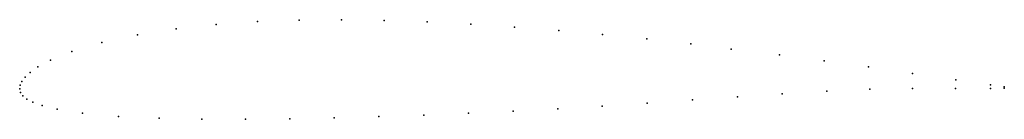
# Model space of a CAD drawing. Units: metres. Extents: x 0 to 1, y -0.03 to 0.07.
import ezdxf

# ---------------------------------------------------------------- set-up
doc = ezdxf.new("R2010")
doc.units = ezdxf.units.M

msp = doc.modelspace()

# ---------------------------------------------------------------- linework, layer by layer
for p in [(0.3267, 0.0702), (0.159, 0.0608), (0.1997, 0.0652), (0.2414, 0.0682), (0.2837, 0.0698), (0.3702, 0.0695), (0.414, 0.068), (0.4582, 0.0657), (0.5027, 0.0627), (0.1198, 0.0547), (0.5474, 0.0592), (0.592, 0.0552), (0.6368, 0.0506), (0.0834, 0.0469), (0.6817, 0.0456), (0.7227, 0.0403), (0.0528, 0.0379), (0.7716, 0.0345), (0.0184, 0.0222), (0.0314, 0.0292), (0.8169, 0.0285), (0.862, 0.0222), (0.0054, 0.0118), (0.0105, 0.0166), (0.9068, 0.0157), (0, 0), (0, 0), (0.0005, 0.0037), (0.0022, 0.0076), (0.9069, 0.0005), (0.9505, 0.0004), (0.9507, 0.0091), (0.9859, 0.0005), (0.986, 0.0041), (1, 0.002), (1, 0.0006), (0.0009, -0.0037), (0.0033, -0.0072), (0.7289, -0.0081), (0.7744, -0.0051), (0.8196, -0.0025), (0.8635, -0.0004), (0.0074, -0.0105), (0.0135, -0.0136), (0.0227, -0.0168), (0.5917, -0.0176), (0.6373, -0.0145), (0.6832, -0.0113), (0.0379, -0.0205), (0.0638, -0.0246), (0.1004, -0.0279), (0.1418, -0.0299), (0.3194, -0.0295), (0.3648, -0.0282), (0.4103, -0.0266), (0.4559, -0.0248), (0.5012, -0.0227), (0.5465, -0.0203), (0.1851, -0.0308), (0.2294, -0.0309), (0.2743, -0.0304)]:
    msp.add_point(p)

doc.saveas('drawing.dxf')
